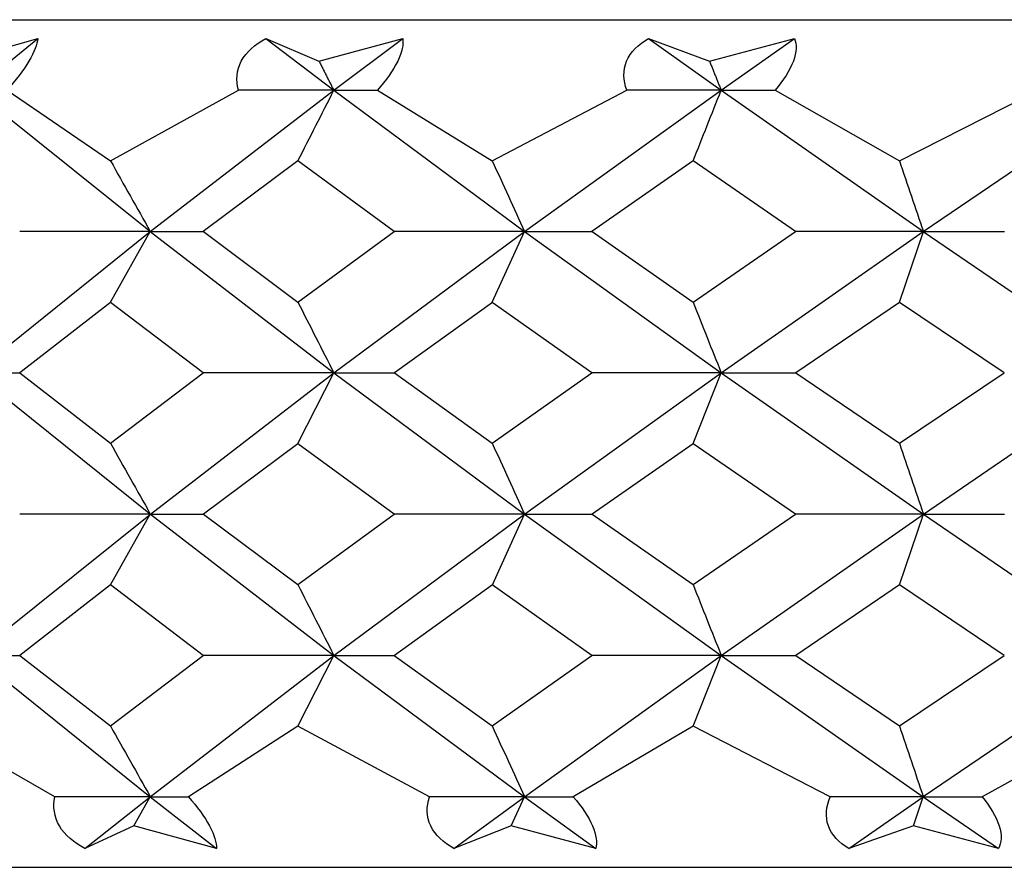
# Model space of a CAD drawing. Extents: x 33 to 165, y 58 to 284.
# Drawn here: x 71 to 75, y 144 to 147 of the extents above; entities that cross this region are included whole.
import ezdxf

# ---------------------------------------------------------------- set-up
doc = ezdxf.new("R2010")
doc.units = 0
for name, color, linetype in [('_TRANSLATION', 7, 'CONTINUOUS'), ('SCDBSC0002', 7, 'CONTINUOUS'), ('SFLBSC0002', 7, 'CONTINUOUS')]:
    doc.layers.add(name, color=color, linetype=linetype)

# ---------------------------------------------------------------- blocks, each defined once
blk = doc.blocks.new('SE')
at = {"layer": 'SCDBSC0002', "color": 7, "linetype": 'CONTINUOUS'}
for p, q in [((71.1886, 147.0297), (71.4767, 147.1091)), ((71.2522, 146.9261), (71.4767, 147.1091)), ((72.2836, 147.1091), (72.4718, 147.0297)), ((72.2836, 147.1091), (72.5245, 146.9261)), ((72.4718, 147.0297), (72.7686, 147.1091)), ((72.5245, 146.9261), (72.7686, 147.1091)), ((73.6379, 147.1091), (73.854, 147.0297)), ((73.6379, 147.1091), (73.8952, 146.9261)), ((73.854, 147.0297), (74.155, 147.1091)), ((73.8952, 146.9261), (74.155, 147.1091)), ((71.2522, 146.9261), (71.8751, 146.426)), ((71.3679, 146.9261), (71.7342, 146.6766)), ((71.7342, 146.6766), (72.1869, 146.9261)), ((71.875, 146.4262), (72.5245, 146.9261)), ((72.5245, 146.9261), (72.1869, 146.9261)), ((72.5245, 146.9261), (72.6791, 146.9261)), ((72.5246, 146.9261), (73.1992, 146.426)), ((72.6791, 146.9261), (73.0853, 146.6766)), ((73.0853, 146.6766), (73.5614, 146.9261)), ((73.1991, 146.4262), (73.8952, 146.9261)), ((73.8952, 146.9261), (73.5614, 146.9261)), ((73.8952, 146.9261), (74.0862, 146.9261)), ((73.8952, 146.9261), (74.6108, 146.4262)), ((74.0862, 146.9261), (74.526, 146.6766)), ((74.526, 146.6766), (75.0178, 146.9261)), ((74.6107, 146.4261), (75.3426, 146.9261)), ((72.3972, 146.676), (72.0625, 146.426)), ((72.7381, 146.4259), (72.3971, 146.676)), ((73.7959, 146.676), (73.4381, 146.426)), ((74.1584, 146.4259), (73.7958, 146.676)), ((71.2527, 145.9262), (71.875, 146.4261)), ((71.8749, 146.4261), (71.4129, 146.4262)), ((71.7343, 146.1758), (71.8749, 146.4259)), ((71.875, 146.426), (72.5248, 145.9261)), ((72.0627, 146.4265), (72.3972, 146.1769)), ((72.3972, 146.1769), (72.738, 146.4265)), ((72.5248, 145.9261), (73.1991, 146.4261)), ((73.199, 146.4261), (72.7383, 146.4262)), ((73.0854, 146.1758), (73.199, 146.4259)), ((73.1991, 146.426), (73.8955, 145.9261)), ((73.4383, 146.4265), (73.7959, 146.1769)), ((73.7959, 146.1769), (74.1583, 146.4265)), ((73.8954, 145.9261), (74.6107, 146.426)), ((74.6106, 146.4261), (74.1585, 146.4262)), ((74.5261, 146.1758), (74.6108, 146.4259)), ((74.6107, 146.4261), (75.3427, 145.9262)), ((71.7343, 146.1757), (71.4132, 145.9257)), ((72.062, 145.9257), (71.734, 146.1757)), ((73.0855, 146.1757), (72.7387, 145.9257)), ((73.4376, 145.9257), (73.0852, 146.1757)), ((74.5261, 146.1757), (74.1591, 145.9257)), ((74.8971, 145.9257), (74.5258, 146.1757)), ((71.2526, 145.9261), (71.4135, 145.9262)), ((71.2526, 145.926), (71.8751, 145.4262)), ((71.4133, 145.9266), (71.7342, 145.6769)), ((71.7342, 145.6769), (72.062, 145.9266)), ((71.8751, 145.4261), (72.5248, 145.9261)), ((72.5246, 145.9261), (72.0624, 145.9262)), ((72.3974, 145.6757), (72.5247, 145.9258)), ((72.5248, 145.9261), (73.1993, 145.426)), ((72.5249, 145.9261), (72.7388, 145.9262)), ((72.7387, 145.9266), (73.0853, 145.6769)), ((73.0853, 145.6769), (73.4375, 145.9266)), ((73.1993, 145.4262), (73.8955, 145.9261)), ((73.8952, 145.9261), (73.4379, 145.9262)), ((73.796, 145.6757), (73.8954, 145.9258)), ((73.8954, 145.9261), (74.611, 145.4261)), ((73.8956, 145.9261), (74.1592, 145.9262)), ((74.1591, 145.9266), (74.526, 145.6769)), ((74.526, 145.6769), (74.8971, 145.9266)), ((74.6111, 145.4262), (75.3428, 145.9261)), ((72.3974, 145.6755), (72.0628, 145.4256)), ((72.7379, 145.4256), (72.3969, 145.6755)), ((73.7961, 145.6755), (73.4384, 145.4256)), ((74.1582, 145.4256), (73.7956, 145.6755)), ((71.2524, 144.9262), (71.8751, 145.4261)), ((71.8749, 145.4261), (71.4128, 145.426)), ((71.7343, 145.1757), (71.875, 145.426)), ((71.8751, 145.4261), (72.0629, 145.426)), ((71.8751, 145.4261), (72.5248, 144.9261)), ((72.0627, 145.4265), (72.3972, 145.1766)), ((72.3972, 145.1766), (72.7379, 145.4265)), ((72.5248, 144.9262), (73.1993, 145.4262)), ((73.1991, 145.4261), (72.7382, 145.426)), ((73.0855, 145.1757), (73.1991, 145.4258)), ((73.1993, 145.4261), (73.4385, 145.426)), ((73.1993, 145.426), (73.8953, 144.9262)), ((73.4384, 145.4265), (73.7959, 145.1766)), ((73.7959, 145.1766), (74.1582, 145.4265)), ((73.8953, 144.9261), (74.6111, 145.4262)), ((74.6109, 145.4261), (74.1585, 145.426)), ((74.5261, 145.1757), (74.6109, 145.426)), ((74.611, 145.426), (75.3427, 144.9262)), ((74.6111, 145.4261), (74.898, 145.426)), ((71.7343, 145.1755), (71.4132, 144.9257)), ((72.0621, 144.9257), (71.734, 145.1755)), ((73.0855, 145.1755), (72.7386, 144.9257)), ((73.4377, 144.9257), (73.0851, 145.1755)), ((74.5262, 145.1755), (74.1591, 144.9258)), ((74.8972, 144.9257), (74.5258, 145.1755)), ((71.2524, 144.9261), (71.4133, 144.926)), ((71.2524, 144.9261), (71.8748, 144.4261)), ((71.4131, 144.9263), (71.7342, 144.6763)), ((71.7342, 144.6763), (72.0622, 144.9263)), ((71.8748, 144.4261), (72.5248, 144.9262)), ((72.5247, 144.9261), (72.0624, 144.926)), ((72.3973, 144.6759), (72.5247, 144.926)), ((72.5248, 144.9261), (72.7387, 144.926)), ((72.5248, 144.9261), (73.1989, 144.4261)), ((72.7385, 144.9263), (73.0853, 144.6763)), ((73.0853, 144.6763), (73.4377, 144.9263)), ((73.1989, 144.4261), (73.8953, 144.9261)), ((73.8952, 144.9261), (73.4379, 144.926)), ((73.7959, 144.6758), (73.8953, 144.926)), ((73.8953, 144.9261), (74.6107, 144.4261)), ((73.8954, 144.9261), (74.1591, 144.926)), ((74.159, 144.9262), (74.526, 144.6763)), ((74.526, 144.6763), (74.8972, 144.9263)), ((74.6107, 144.4262), (75.3427, 144.9261)), ((71.5372, 144.4261), (71.0988, 144.6757)), ((72.3973, 144.6757), (72.0102, 144.4261)), ((72.8625, 144.4261), (72.397, 144.6757)), ((73.796, 144.6757), (73.372, 144.4261)), ((74.2807, 144.4261), (73.7957, 144.6757)), ((75.273, 144.6757), (74.8188, 144.4261)), ((71.8747, 144.4261), (71.5372, 144.4261)), ((71.6435, 144.2431), (71.8747, 144.4261)), ((71.8165, 144.3225), (71.8747, 144.4261)), ((71.8747, 144.4261), (72.1096, 144.2431)), ((71.8748, 144.4261), (72.0102, 144.4261)), ((73.1989, 144.4261), (72.8625, 144.4261)), ((72.9493, 144.2431), (73.1989, 144.4261)), ((73.1518, 144.3225), (73.1989, 144.4261)), ((73.1989, 144.4261), (73.372, 144.4261)), ((73.1989, 144.4261), (73.4513, 144.2431)), ((74.6107, 144.4261), (74.2808, 144.4261)), ((74.3467, 144.2431), (74.6107, 144.4261)), ((74.5756, 144.3225), (74.6107, 144.4261)), ((74.6107, 144.4261), (74.8188, 144.4261)), ((74.6107, 144.4261), (74.8769, 144.2431)), ((71.8165, 144.3225), (71.6435, 144.2431)), ((72.1095, 144.2431), (71.8165, 144.3225)), ((73.1518, 144.3225), (72.9493, 144.2431)), ((73.4513, 144.2431), (73.1518, 144.3225)), ((74.5756, 144.3225), (74.3467, 144.2431)), ((74.8768, 144.2431), (74.5756, 144.3225)), ((66.7602, 144.1761), (90.7602, 144.1761))]:
    blk.add_line(p, q, dxfattribs=at)
for centre, radius, start, end in [((-135.4871, 252.7082), 233.3639, 332.975998, 333.044879), ((-41.4607, 192.5948), 124.067, 338.277439, 338.401683)]:
    blk.add_arc(centre, radius, start, end, dxfattribs=at)
for centre, major_axis, ratio, start_param, end_param in [((72.04, 167.4164), (11.0784, -32.0396), 0.254831, -0.957893, -0.947665), ((73.3323, 167.4164), (8.7477, -32.1094), 0.21358, -0.928127, -0.9179), ((74.7103, 167.4164), (6.3946, -32.1465), 0.164291, -0.902675, -0.892447), ((72.6962, 166.9303), (9.8883, -32.0678), 0.235899, -0.94177, -0.931525), ((74.0292, 166.9303), (7.547, -32.1204), 0.190376, -0.913858, -0.903613), ((72.0721, 166.447), (11.0345, -32.0357), 0.255822, -0.956564, -0.946314), ((73.3583, 166.4469), (8.7113, -32.1056), 0.214354, -0.926771, -0.916523), ((74.7296, 166.447), (6.367, -32.1427), 0.164847, -0.901317, -0.891068), ((72.6944, 165.9563), (9.8906, -32.0927), 0.235912, -0.941326, -0.931091), ((74.0278, 165.9562), (7.5487, -32.1453), 0.19038, -0.913426, -0.903191), ((72.0356, 165.4477), (11.0843, -32.0718), 0.254798, -0.957402, -0.94719), ((73.3288, 165.4477), (8.7524, -32.1416), 0.213546, -0.927653, -0.917441), ((74.7076, 165.4477), (6.3981, -32.1787), 0.16426, -0.902216, -0.892005)]:
    blk.add_ellipse(centre, major_axis=major_axis, ratio=ratio, start_param=start_param, end_param=end_param, dxfattribs=at)
for points, knots in [([(71.4767, 147.1091), (71.4742, 147.089), (71.4643, 147.0621), (71.4262, 146.9976), (71.3983, 146.9609), (71.3679, 146.9261)], [0, 0, 0, 0, 0.5, 0.5, 1, 1, 1, 1]), ([(72.1869, 146.9261), (72.178, 146.9608), (72.18, 146.9971), (72.2141, 147.0617), (72.2459, 147.089), (72.2836, 147.1091)], [0, 0, 0, 0, 0.5, 0.5, 1, 1, 1, 1]), ([(72.7686, 147.1091), (72.7713, 147.089), (72.7663, 147.0621), (72.735, 146.9976), (72.7089, 146.9609), (72.6791, 146.9261)], [0, 0, 0, 0, 0.5, 0.5, 1, 1, 1, 1]), ([(73.5614, 146.9261), (73.5489, 146.9608), (73.5471, 146.9971), (73.5741, 147.0617), (73.6027, 147.089), (73.6379, 147.1091)], [0, 0, 0, 0, 0.5, 0.5, 1, 1, 1, 1]), ([(74.155, 147.1091), (74.1629, 147.089), (74.1627, 147.0621), (74.1387, 146.9976), (74.115, 146.9609), (74.0862, 146.9261)], [0, 0, 0, 0, 0.5, 0.5, 1, 1, 1, 1]), ([(71.8749, 146.426), (71.9048, 146.4261), (71.9353, 146.4261), (71.9666, 146.4261), (71.9979, 146.4261), (72.0299, 146.4262), (72.0625, 146.4262)], [0, 0, 0, 0, 0.499888, 0.499888, 0.499888, 1, 1, 1, 1]), ([(73.199, 146.426), (73.2376, 146.4261), (73.2767, 146.4261), (73.3166, 146.4261), (73.3565, 146.4261), (73.397, 146.4262), (73.4381, 146.4262)], [0, 0, 0, 0, 0.499888, 0.499888, 0.499888, 1, 1, 1, 1]), ([(74.6106, 146.426), (74.6573, 146.4261), (74.7045, 146.4261), (74.7523, 146.4261), (74.8002, 146.4261), (74.8487, 146.4262), (74.8976, 146.4262)], [0, 0, 0, 0, 0.499888, 0.499888, 0.499888, 1, 1, 1, 1]), ([(71.6435, 144.2431), (71.6048, 144.2632), (71.572, 144.2901), (71.5342, 144.3546), (71.5301, 144.3913), (71.5372, 144.4261)], [0, 0, 0, 0, 0.5, 0.5, 1, 1, 1, 1]), ([(72.0102, 144.4261), (72.0403, 144.3914), (72.0671, 144.3551), (72.102, 144.2905), (72.1096, 144.2632), (72.1095, 144.2431)], [0, 0, 0, 0, 0.5, 0.5, 1, 1, 1, 1]), ([(72.9493, 144.2431), (72.9128, 144.2632), (72.8828, 144.2901), (72.852, 144.3546), (72.8518, 144.3913), (72.8625, 144.4261)], [0, 0, 0, 0, 0.5, 0.5, 1, 1, 1, 1]), ([(73.372, 144.4261), (73.4014, 144.3914), (73.426, 144.3551), (73.4539, 144.2905), (73.4567, 144.2632), (73.4513, 144.2431)], [0, 0, 0, 0, 0.5, 0.5, 1, 1, 1, 1]), ([(74.3467, 144.2431), (74.313, 144.2632), (74.2864, 144.2901), (74.2629, 144.3546), (74.2666, 144.3913), (74.2808, 144.4261)], [0, 0, 0, 0, 0.5, 0.5, 1, 1, 1, 1]), ([(74.8188, 144.4261), (74.8469, 144.3914), (74.8691, 144.3551), (74.8895, 144.2905), (74.8873, 144.2632), (74.8768, 144.2431)], [0, 0, 0, 0, 0.5, 0.5, 1, 1, 1, 1])]:
    blk.add_open_spline(points, degree=3, knots=knots, dxfattribs=at)
for points in [[(72.4718, 147.0297), (72.4981, 146.9778), (72.5245, 146.9261)], [(73.854, 147.0297), (73.8746, 146.9778), (73.8952, 146.9261)]]:
    blk.add_open_spline(points, degree=2, dxfattribs=at)
at = {"layer": 'SFLBSC0002', "color": 7, "linetype": 'CONTINUOUS'}
blk.add_line((66.2602, 147.1761), (91.2602, 147.1761), dxfattribs=at)

msp = doc.modelspace()

# ---------------------------------------------------------------- block references
at = {"layer": '_TRANSLATION'}
msp.add_blockref('SE', (0, 0), dxfattribs=at)

doc.saveas('drawing.dxf')
